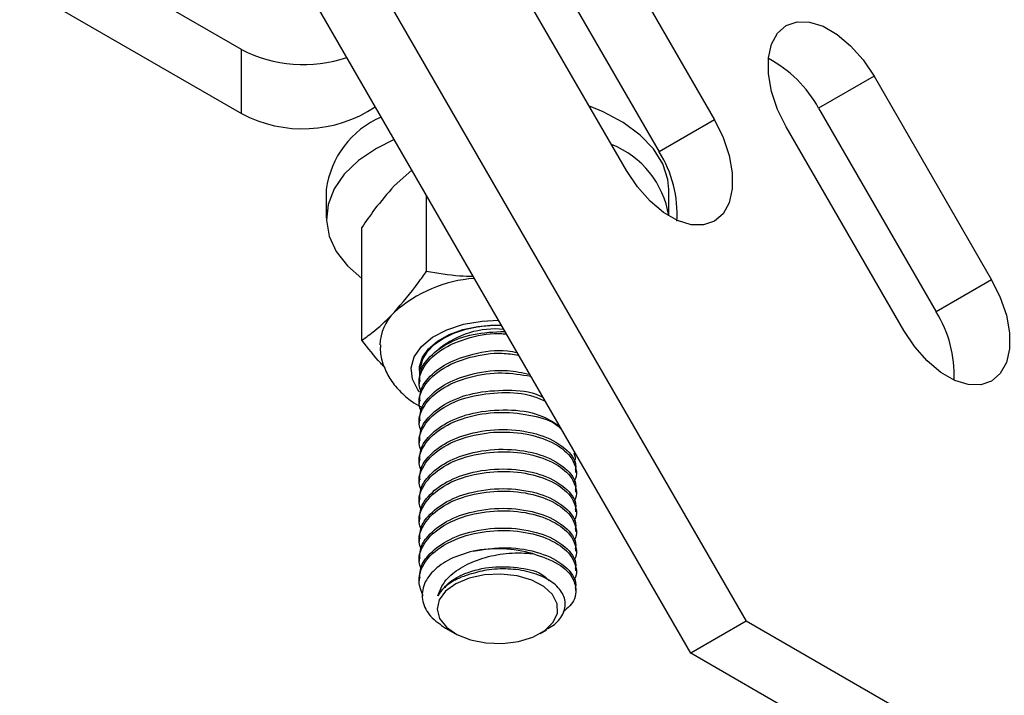
# Model space of a CAD drawing. Units: inches. Extents: x 0.2 to 10.9, y -1.6 to 8.7.
# Drawn here: x 7.8 to 7.9, y 7.6 to 7.6 of the extents above; entities that cross this region are included whole.
import ezdxf

# ---------------------------------------------------------------- set-up
doc = ezdxf.new("R2010")
doc.units = ezdxf.units.IN
doc.header["$MEASUREMENT"] = 0

msp = doc.modelspace()

# ---------------------------------------------------------------- linework, layer by layer
at = {"color": 7, "linetype": 'Continuous', "lineweight": 25}
for p, q in [((7.865586973319287, 7.623599874631548), (7.898920271213148, 7.565864875813404)), ((7.894991900445874, 7.563597083344469), (7.861658604181624, 7.621332082162613)), ((7.888339941586167, 7.615829942464542), (7.896673274207687, 7.601396179723119)), ((7.863151386344285, 7.606389359374814), (7.849200842316973, 7.614442817747984)), ((7.884411569189282, 7.613562149995607), (7.892744903440413, 7.599128387254184)), ((7.890451051865108, 7.597803005231778), (7.882117719243588, 7.6122367679732)), ((7.847437903275189, 7.610924214247044), (7.863151386344285, 7.60185299222376)), ((7.863151386344285, 7.60185299222376), (7.863151386344285, 7.606389359374814)), ((7.90798179603364, 7.604490927972323), (7.904053425062665, 7.602223135503388)), ((7.90798179603364, 7.604490927972323), (7.916315129673666, 7.590057165230901)), ((7.888777562160367, 7.601971992923128), (7.887817871320872, 7.602363777434237)), ((7.904053425062665, 7.602223135503388), (7.91238675849899, 7.587789372761966)), ((7.896673274207687, 7.601396179723119), (7.892744903440413, 7.599128387254184)), ((7.910092907127387, 7.586463990739559), (7.901759573894763, 7.600897753480981)), ((7.875221401873398, 7.597840603612252), (7.873969639148683, 7.596711035624081)), ((7.869167123961082, 7.596455669092616), (7.869167123961082, 7.594423374940221)), ((7.893433792074905, 7.594595148955873), (7.893433792074905, 7.596455669092616)), ((7.876257544274164, 7.590667082925821), (7.876257544274164, 7.596045945825774)), ((7.871681734023202, 7.585780388562516), (7.871681734023202, 7.59377679752065)), ((7.916315129673666, 7.590057165230901), (7.91238675849899, 7.587789372761966)), ((7.881034692939986, 7.58685306357829), (7.881565051405833, 7.58685306357829)), ((7.875744904566591, 7.582856058492775), (7.875744904566591, 7.582681207771923)), ((7.875744904566591, 7.581460225136079), (7.875744904566591, 7.581285426562775)), ((7.875744904566591, 7.580064443926929), (7.875744904566591, 7.579889645353624)), ((7.875744904566591, 7.57866866271778), (7.875744904566591, 7.578493864144475)), ((7.875744904566591, 7.577272881508629), (7.875744904566591, 7.57709803078778)), ((7.886856014728618, 7.57640092239639), (7.886856014728618, 7.576574782313872)), ((7.875744904566591, 7.575877048151934), (7.875744904566591, 7.575702249578629)), ((7.886856014728618, 7.575005089039695), (7.886856014728618, 7.575178948957176)), ((7.875744904566591, 7.574481266942785), (7.875744904566591, 7.57430646836948)), ((7.886856014728618, 7.573609307830545), (7.886856014728618, 7.573783167748027)), ((7.875744904566591, 7.573085485733634), (7.875744904566591, 7.572910635012785)), ((7.886856014728618, 7.572213526621395), (7.886856014728618, 7.572387386538877)), ((7.875744904566591, 7.571689652376939), (7.875744904566591, 7.571514853803635)), ((7.886856014728618, 7.570817745412247), (7.886856014728618, 7.570991553182181)), ((7.875744904566591, 7.57029387116779), (7.875744904566591, 7.570119072594485)), ((7.886856014728618, 7.569421912055551), (7.886856014728618, 7.569595771973032)), ((7.875744904566591, 7.56889808995864), (7.875744904566591, 7.568723291385336)), ((7.886856014728618, 7.568026130846401), (7.886856014728618, 7.568199990763882)), ((7.898920271213148, 7.565864875813404), (7.894991900445874, 7.563597083344469)), ((8.060099192964195, 7.472818270695726), (7.898920271213148, 7.565864875813404)), ((7.87762126126113, 7.565368744063278), (7.878278144339426, 7.564989370668054)), ((7.88432277332617, 7.564989370668054), (7.884764588518582, 7.565244528609337)), ((8.056170827085753, 7.470550478226791), (7.894991900445874, 7.563597083344469))]:
    msp.add_line(p, q, dxfattribs=at)
at = {"color": 7, "linetype": 'Continuous', "lineweight": 25, "flags": 128}
for points in [[(7.901759573894763, 7.600897753480981), (7.901145288435487, 7.602141889627132), (7.900717810151528, 7.603413663972525), (7.900498574128607, 7.604649456511358), (7.900498574128607, 7.605787159516664), (7.900717810151528, 7.606769775720953), (7.901145288435487, 7.607548077841052), (7.901759573894763, 7.608082955217658), (7.902529863218538, 7.608347604012265), (7.903417531167825, 7.6083288308958), (7.904378066349418, 7.608027470228997), (7.905363303477134, 7.607458696947662), (7.906323838658727, 7.606651035759315), (7.907211506633478, 7.605644953159445), (7.90798179603364, 7.604490927972323)], [(7.893433792074905, 7.596455669092616), (7.893371598793367, 7.597163937058792), (7.893018466206119, 7.598272593881123), (7.892361843865549, 7.599334213617202), (7.891418737575208, 7.600321262362878), (7.89021357194183, 7.601208187820744), (7.888777562160367, 7.601971992923128)], [(7.896673274207687, 7.601396179723119), (7.897287559259562, 7.600152043576967), (7.89771503795092, 7.598880217084031), (7.89793427356644, 7.597644476692742), (7.89793427356644, 7.596506773687437), (7.89771503795092, 7.595524105335601), (7.897287559259562, 7.594745855363048), (7.896673274207687, 7.594210977986442), (7.895902984883913, 7.59394627704429), (7.895015317138327, 7.5939651023083), (7.894054782160433, 7.594266462975105), (7.893069544727165, 7.594835184108892), (7.892109009749275, 7.595642897444787), (7.891221341188881, 7.596648980044657), (7.890451051865108, 7.597803005231778)], [(7.873971454535118, 7.600005561120997), (7.87271573185615, 7.599373272128958), (7.871451473275787, 7.598514193460515), (7.870442297674611, 7.597549150979138), (7.869714340750697, 7.596503175506781), (7.869286460360275, 7.595403331619678), (7.869169734597589, 7.594278091877803), (7.869367188020295, 7.593156658906766), (7.869873710168907, 7.592067974594452), (7.870676176158012, 7.591040302910647), (7.871681734023202, 7.590153846780693)], [(7.916315129673666, 7.590057165230901), (7.916929414725541, 7.588813029084749), (7.917356893416901, 7.587541202591812), (7.917576129032421, 7.586305462200523), (7.917576129032421, 7.585167759195218), (7.917356893416901, 7.584185142990928), (7.916929414725541, 7.58340684087083), (7.916315129673666, 7.582871963494223), (7.915544840349893, 7.582607314699617), (7.9146571717895, 7.582626087816082), (7.913696636811608, 7.582927448482886), (7.912711399785744, 7.58349622176422), (7.911750864400448, 7.584303882952568), (7.910863196654862, 7.585309965552439), (7.910092907127387, 7.586463990739559)], [(7.87577008857196, 7.582117388507434), (7.875655289009245, 7.582263923110951), (7.875262719025729, 7.58302386929495), (7.875172907915086, 7.583815156153937), (7.87539035666236, 7.584598099405605), (7.875904159912045, 7.585333536243111), (7.876688560035774, 7.585984494056524), (7.877704218228729, 7.586518432777306), (7.878900205894059, 7.58690844427186), (7.880216554983777, 7.587135077505625), (7.881370202101193, 7.587190562494288)], [(7.87578654112264, 7.583257646742481), (7.875764107900309, 7.583916009507389), (7.875975061018915, 7.584563108402418), (7.876410512581133, 7.585171774556239), (7.877052103391645, 7.585716194933715), (7.87787278842954, 7.586173528909814), (7.878837971057445, 7.586524481892612), (7.87990695989358, 7.586754191831576), (7.881034692939986, 7.58685306357829)], [(7.875855933209904, 7.583691827208273), (7.875865342582689, 7.583876533815268), (7.876011600152367, 7.584438058587745), (7.87633046609843, 7.584975178308818), (7.876811533726283, 7.585470475698211), (7.877439106624653, 7.585907680721656), (7.878192697326519, 7.586272557099164), (7.879047711745613, 7.586553215190312), (7.879976250944976, 7.586740529174593)], [(7.878420745062462, 7.564910732169085), (7.879379425543258, 7.564529846495036), (7.880480582896668, 7.564312339081773), (7.881642545918016, 7.564274427816025), (7.882779139158364, 7.564418928665257), (7.883806064480421, 7.564735047087503), (7.884647160393639, 7.565199420982275), (7.885240047026043, 7.565777528674297), (7.885540750959693, 7.566426609176064), (7.885526974229954, 7.567098426007771), (7.88519973534358, 7.567743178263241), (7.884583304094274, 7.568313046643036), (7.883723400842767, 7.568765739487564), (7.882683797148653, 7.569067778072463), (7.881541598047137, 7.569196686805521), (7.880381515596657, 7.569142870538321), (7.879289588358843, 7.568910448926979), (7.878346796583386, 7.568516526366495), (7.877623063610677, 7.567990357630027), (7.877172065561387, 7.567371001229329), (7.877027255086102, 7.56670434700465), (7.877199364801578, 7.566039882976891), (7.877675638114445, 7.565426888576773), (7.878420745062462, 7.564910732169085)]]:
    msp.add_lwpolyline(points, dxfattribs=at)
at = {"color": 7, "linetype": 'Continuous', "lineweight": 25}
for centre, radius, start, end in [((7.867581754660174, 7.614986603550522), 0.00967164778262759, 242.736851312752, 288.3267857585484), ((7.896544455218875, 7.598182110722658), 0.008527280304612795, 28.28734615460071, 62.40922600231185), ((7.867503101349387, 7.609978148618384), 0.009217135668022937, 241.827148815588, 303.8288367802769), ((7.875606986865952, 7.595623151658985), 0.006493452048857803, 113.147124363584, 172.633904367861), ((7.886992630069761, 7.593584512500421), 0.006516620083948653, 8.94220463062837, 68.43835805943031), ((7.885977073416578, 7.59477784566214), 0.008045541335150692, 355.9031524666903, 32.73399057075255), ((7.880406680421672, 7.580531939747728), 0.009658598979377743, 94.46300907115896, 131.7942027393446), ((7.876315050566424, 7.585341781438441), 0.003349349015036561, 134.4477783357673, 178.3254577918599), ((7.905132032204236, 7.583306600271887), 0.008527971787571033, 357.586465339628, 31.71235969330442), ((7.881138872280625, 7.580271911272553), 0.006302914429890011, 84.50512884219258, 129.2656858338078), ((7.88129323842878, 7.561700041028431), 0.009289210986033546, 74.35831061035672, 100.706292257731)]:
    msp.add_arc(centre, radius, start, end, dxfattribs=at)
for points, knots in [([(7.873969639148683, 7.596711035624081), (7.873498292138136, 7.596168015289633), (7.872683911672386, 7.595229799616286), (7.871978758670569, 7.59420743717364), (7.871681734023202, 7.59377679752065)], [0, 0, 0, 0, 0.578779858271049, 1, 1, 1, 1]), ([(7.873969639148683, 7.587732844822389), (7.874558826095971, 7.588422690852582), (7.87536569980327, 7.58936741412999), (7.876068055474335, 7.590390944329535), (7.876257544274164, 7.590667082925821)], [0, 0, 0, 0, 0.7302096250717857, 1, 1, 1, 1]), ([(7.876257544274164, 7.590667082925821), (7.877046052466037, 7.590533329671573), (7.87814379169553, 7.590347122101666), (7.879255211091541, 7.590319361162397), (7.879568295805857, 7.590311540958997)], [0, 0, 0, 0, 0.7183019160554027, 1, 1, 1, 1]), ([(7.871681734023202, 7.585780388562516), (7.871990517615121, 7.585996538343315), (7.872814474075968, 7.586573311245319), (7.873525238677896, 7.587286763755955), (7.873969639148683, 7.587732844822389)], [0, 0, 0, 0, 0.3747571705428512, 1, 1, 1, 1]), ([(7.879976250944976, 7.586740529174593), (7.880029971939104, 7.586749410685156), (7.880380169095755, 7.586807307598578), (7.880734617597671, 7.5868320861282), (7.881034692939986, 7.58685306357829)], [0, 0, 0, 0, 0.1534021425010646, 1, 1, 1, 1]), ([(7.875878724946611, 7.5821447138214), (7.87582315970843, 7.582301701624228), (7.875646185532931, 7.582801704645507), (7.876008882687344, 7.583983225167643), (7.87729775155208, 7.58525215441079), (7.879332334742571, 7.586016414940093), (7.880972391507102, 7.586331213790022), (7.881829842209216, 7.58622285810957), (7.881936702075455, 7.586209354273734)], [0, 0, 0, 0, 0.05915181049476687, 0.188397336790048, 0.4126068297709655, 0.6893143745109358, 0.9612807776585881, 1, 1, 1, 1]), ([(7.875809864112469, 7.582855276279588), (7.875802046698164, 7.583057549169159), (7.875779329656579, 7.583645344757779), (7.876457175747069, 7.584661145721725), (7.87774993365988, 7.585620061846093), (7.879649174881569, 7.586310109921482), (7.881068548769845, 7.58636707382948), (7.881828044515862, 7.586397554766293)], [0, 0, 0, 0, 0.07791374012648296, 0.2264136970438981, 0.4474511524201724, 0.7043354801232649, 1, 1, 1, 1]), ([(7.873252603876381, 7.583906935834431), (7.873177987096669, 7.583983283601069), (7.872608020358483, 7.584566472632916), (7.872112437774637, 7.585215943072077), (7.871681734023202, 7.585780388562516)], [0, 0, 0, 0, 0.1309142704485183, 1, 1, 1, 1]), ([(7.8730029214274, 7.585436944826303), (7.872994930206236, 7.585274538881657), (7.872969300460692, 7.584753664418185), (7.873221449084571, 7.583895145813351), (7.873713692674412, 7.582924448358482), (7.874448334458386, 7.582059508907625), (7.875226969385768, 7.581399118276375), (7.875794719339741, 7.581098393059317), (7.876008001971712, 7.58098542173216)], [0, 0, 0, 0, 0.08585001861153554, 0.2753414136451277, 0.4638872861944903, 0.6602149242438463, 0.8723553304501739, 1, 1, 1, 1]), ([(7.875878389246786, 7.580750132005802), (7.875822981994535, 7.580906717214658), (7.875646210179012, 7.581406288128726), (7.876008995395731, 7.58258788769437), (7.877297559814956, 7.583852907241607), (7.879332945727009, 7.584636493815712), (7.88126129146602, 7.58494493435029), (7.882405047278066, 7.584774713309422), (7.882798821597659, 7.584716109301604)], [0, 0, 0, 0, 0.05344792154385176, 0.1705207485159267, 0.3736273294691504, 0.6242833906399486, 0.8706476062001973, 0.9999999999999999, 0.9999999999999999, 0.9999999999999999, 0.9999999999999999]), ([(7.875809864112469, 7.581459495070439), (7.875802053103696, 7.581661792555566), (7.875779352783296, 7.582249708644523), (7.876457026617357, 7.583263613767085), (7.877750660638162, 7.584234861800147), (7.879703273358587, 7.584884118569868), (7.881431745560493, 7.585147995447081), (7.8824628237683, 7.58494852566857), (7.882690032039591, 7.584904570531892)], [0, 0, 0, 0, 0.0699613036067144, 0.2033212423223154, 0.4018115514674528, 0.6324986151929486, 0.9190174385349645, 0.9999999999999999, 0.9999999999999999, 0.9999999999999999, 0.9999999999999999]), ([(7.875878389246786, 7.579354298649107), (7.875822980801944, 7.579510896282232), (7.875646217571427, 7.580010471818083), (7.876008985886468, 7.581192367291997), (7.877297525865195, 7.582455078147269), (7.879333258195762, 7.583249808826851), (7.881550382220619, 7.583563893948821), (7.88298047916903, 7.583332850305081), (7.88366093949025, 7.583222916477022)], [0, 0, 0, 0, 0.04884794850480815, 0.1558340286655181, 0.3414375742841662, 0.5704996925752067, 0.7956376891228274, 1, 1, 1, 1]), ([(7.875809864112469, 7.580063661713742), (7.875802050117413, 7.580265967246011), (7.875779342415578, 7.580853873134528), (7.876457058596158, 7.581868227389259), (7.877750456409798, 7.582836676317803), (7.879704255431839, 7.583499867238617), (7.881736943078476, 7.583753098120716), (7.883066000111546, 7.583469905562433), (7.88359251050297, 7.583357717882747)], [0, 0, 0, 0, 0.06320485198572627, 0.1836751780765276, 0.3629808413730071, 0.5713713524934869, 0.8301973268573102, 1, 1, 1, 1]), ([(7.875878389246786, 7.577958517439956), (7.875822978470467, 7.578115106940159), (7.875646207802099, 7.578614656530476), (7.876009115787902, 7.579797039219446), (7.877296565796199, 7.581055947918847), (7.879337653776046, 7.581869367246613), (7.881580666828164, 7.582119676216364), (7.883432438336472, 7.582018280764496), (7.884393887360305, 7.581579938304329), (7.884686544827556, 7.58144651033155)], [0, 0, 0, 0, 0.04404334381343226, 0.1405064473008695, 0.3078543303315543, 0.5143862715763265, 0.7173794687738502, 0.9139725489227393, 0.9999999999999999, 0.9999999999999999, 0.9999999999999999, 0.9999999999999999]), ([(7.875809864112469, 7.578667880504593), (7.875802043348759, 7.578870165276991), (7.875779315977013, 7.579458010836708), (7.876457332174279, 7.580473285260671), (7.877748784007926, 7.581435776976406), (7.879712240660956, 7.582128611543982), (7.881943445964662, 7.582274007410839), (7.883700448454634, 7.582184669011856), (7.884453299942965, 7.581764050915218), (7.884526968448773, 7.581722892323947)], [0, 0, 0, 0, 0.05730595073881789, 0.1665327957602707, 0.3291038830302655, 0.5180436079751437, 0.7527133852284694, 0.9758023518594647, 1, 1, 1, 1]), ([(7.875878389246786, 7.576562736230807), (7.875822982603102, 7.576719313807058), (7.875646212729155, 7.577218860369993), (7.876008961482315, 7.578400917259252), (7.87729781046148, 7.579662367874204), (7.879331797653322, 7.580463497106266), (7.881601722959276, 7.580759745940604), (7.883696170445605, 7.58048129083786), (7.885255106941839, 7.580071604731382), (7.885782909552002, 7.579491135974147), (7.885872101354128, 7.579393044275588)], [0, 0, 0, 0, 0.03919795211236586, 0.1250575128353094, 0.2740130157612133, 0.4578406370913225, 0.6385206793602345, 0.8135040658703377, 0.968484603650021, 1, 1, 1, 1]), ([(7.875809864112469, 7.577272099295444), (7.875802044264409, 7.577474390747811), (7.87577932015045, 7.578062240279056), (7.876457274112051, 7.579077218485397), (7.8777493340543, 7.580041458190668), (7.879709487383348, 7.580725869012978), (7.881956181782222, 7.580910343330762), (7.884125870111323, 7.580668037139548), (7.88524451694215, 7.579976250810448), (7.885696900266954, 7.579696490844221)], [0, 0, 0, 0, 0.05083581007407863, 0.14772649448492, 0.2919451917586505, 0.4595526365164339, 0.6677269722141441, 0.8656280311978202, 1, 1, 1, 1]), ([(7.875878389246786, 7.575166902874111), (7.875822979937043, 7.575323495850524), (7.875646213947325, 7.575823056530595), (7.87600903811628, 7.577005244137523), (7.877297187609809, 7.578265775109278), (7.87933466486562, 7.579071436398494), (7.881591447533888, 7.579350634707648), (7.883731393074543, 7.579131202126088), (7.885539477153129, 7.578437825430413), (7.886745836477543, 7.577375737678977), (7.887031476171302, 7.576122887343217), (7.886690098349581, 7.575747676047367), (7.886658114792551, 7.57571252264514)], [0, 0, 0, 0, 0.03238524262960011, 0.1033149391684931, 0.2263690117886114, 0.378231393643619, 0.5274935196184107, 0.6720495643966927, 0.8000809964420883, 0.9006361064221875, 0.9906906349662576, 1, 1, 1, 1]), ([(7.875809864112469, 7.575876265938748), (7.875802046852096, 7.57607856080712), (7.875779329661155, 7.576666435706037), (7.876457190574991, 7.577681262631805), (7.877749651946413, 7.578646653319792), (7.879708113522728, 7.579325071247982), (7.881962442750314, 7.579537838983614), (7.884249983962887, 7.579179323780019), (7.885965643318761, 7.578351969999177), (7.886929472517192, 7.577226931804893), (7.886821044996504, 7.576652192968065), (7.886806854259486, 7.576576972510793)], [0, 0, 0, 0, 0.04295339842670667, 0.1248238522384369, 0.2466782250242425, 0.3882983755551974, 0.5641939729777352, 0.7314098475871679, 0.8754075102213188, 0.983693630126853, 1, 1, 1, 1]), ([(7.875878389246786, 7.573771121664961), (7.875822980065255, 7.573927714504776), (7.87564621448456, 7.574427274749071), (7.876009026932113, 7.575609457373604), (7.877297222507105, 7.576869927346947), (7.879334647753003, 7.577675673073694), (7.881591450170028, 7.577954848666612), (7.883731392460335, 7.577735422042745), (7.885539477273277, 7.577042044001042), (7.886745836450645, 7.575979956519132), (7.887031476171781, 7.574727106133189), (7.886690098349622, 7.574351894838142), (7.886658114792551, 7.57431674143599)], [0, 0, 0, 0, 0.0323852802043591, 0.1033150590389723, 0.2263667534451522, 0.3782306722406204, 0.5274929713958255, 0.6720491838943206, 0.8000807644873547, 0.9006359911358678, 0.9906906241651204, 1, 1, 1, 1]), ([(7.875809864112469, 7.574480484729598), (7.875802046828063, 7.574682779669024), (7.875779329567276, 7.575270654774424), (7.876457191546431, 7.57628547855079), (7.87774964118676, 7.577250886001758), (7.879708131366989, 7.577929203725434), (7.881962432938556, 7.578142076501305), (7.884250006983399, 7.577783555214843), (7.885965605011428, 7.57695613330004), (7.88692947147144, 7.575831136663823), (7.886821045199753, 7.575256411865417), (7.886806854259486, 7.575181191301644)], [0, 0, 0, 0, 0.04295350065759541, 0.1248241493244375, 0.2466788121287581, 0.3882980069076035, 0.564194379463476, 0.7314106520537009, 0.8754104333587708, 0.983693591317009, 1, 1, 1, 1]), ([(7.886712030466009, 7.57779378334298), (7.886780016858856, 7.577582793578347), (7.886864599975597, 7.57732029734717), (7.886691984954336, 7.577143121148414), (7.886658114792551, 7.577108356001835)], [0, 0, 0, 0, 0.8037820721748525, 1, 1, 1, 1]), ([(7.875878389246786, 7.572375340455813), (7.875822981943029, 7.572531915844287), (7.875646204229977, 7.573031471628763), (7.876009018190851, 7.574213666779047), (7.877297221165668, 7.575474139430088), (7.879334645158661, 7.576279918177532), (7.881591447020694, 7.576558970496362), (7.883731413907947, 7.576339682654826), (7.885539443204681, 7.575646191762464), (7.886745851540704, 7.574584174160093), (7.887031475965404, 7.57333132466922), (7.886690098331943, 7.572956113607164), (7.886658114792551, 7.57292096022684)], [0, 0, 0, 0, 0.03238203679348881, 0.1033153035789977, 0.2263672361087564, 0.3782314487838012, 0.5274936010930005, 0.6720497077863942, 0.8000828408466854, 0.9006357988515393, 0.9906906061500782, 1, 1, 1, 1]), ([(7.875809864112469, 7.57308470352045), (7.875802045409502, 7.573286999236203), (7.87577932462313, 7.573874861156649), (7.876457227830848, 7.574889650397208), (7.877749616171643, 7.575855112788997), (7.879708134427947, 7.576533435943034), (7.881962428644702, 7.576746205742113), (7.884250012206603, 7.576387792772619), (7.885965604492482, 7.575560348244696), (7.886929471484164, 7.574435355548967), (7.886821045201225, 7.57386063066718), (7.886806854259486, 7.573785410092493)], [0, 0, 0, 0, 0.04295358412713862, 0.1248211132943058, 0.2466783225534108, 0.388297792534245, 0.5641941504062178, 0.7314101301165253, 0.875410191249667, 0.9836935596295338, 1, 1, 1, 1]), ([(7.875878389246786, 7.570979559246663), (7.875822981082756, 7.571136134850651), (7.875646206358285, 7.571635675121258), (7.876009046206168, 7.572817850182839), (7.877297184286327, 7.574078378586464), (7.879334665816842, 7.574884040837534), (7.881591447288583, 7.575163238877457), (7.883731393131697, 7.574943806363954), (7.88553947714195, 7.574250429652903), (7.886745836480047, 7.573188341904545), (7.887031476171256, 7.571935491568213), (7.886690098349575, 7.571560280272371), (7.886658114792551, 7.571525126870145)], [0, 0, 0, 0, 0.03238204361589618, 0.1033119746541795, 0.2263664541011511, 0.3782293380256403, 0.5274919574732546, 0.6720484801656689, 0.8000803354934762, 0.9006357779170076, 0.9906906041887302, 1, 1, 1, 1]), ([(7.875809864112469, 7.571688922311299), (7.875802049006181, 7.571891199372488), (7.875779336777599, 7.572479056105481), (7.876457192256442, 7.573493866630852), (7.877749651005605, 7.574459256558731), (7.879708115410402, 7.575137680868328), (7.881962432092632, 7.575350417789902), (7.884250011971192, 7.574992010872383), (7.885965616171076, 7.574164567085795), (7.886929484120923, 7.573039550470137), (7.886821043862213, 7.572464831847878), (7.886806854259486, 7.572389628883344)], [0, 0, 0, 0, 0.0429499273674646, 0.1248208958354611, 0.2466760346255284, 0.3882970754129129, 0.564193778555124, 0.731410086496794, 0.8754104302903387, 0.9836972309070197, 1, 1, 1, 1]), ([(7.875878389246786, 7.569583725889967), (7.875822980065255, 7.569740318729781), (7.87564621448456, 7.570239878974076), (7.876009026932113, 7.571422061598609), (7.877297222507105, 7.57268253157195), (7.879334647753003, 7.5734882772987), (7.881591450170028, 7.573767452891616), (7.883731392460335, 7.57354802626775), (7.885539477273277, 7.572854648226047), (7.886745836450645, 7.571792560744137), (7.887031476171781, 7.570539710358194), (7.886690098349622, 7.570164499063148), (7.886658114792551, 7.570129345660995)], [0, 0, 0, 0, 0.03238528020436348, 0.1033150590389768, 0.2263667534451536, 0.3782306722406238, 0.5274929713958291, 0.6720491838943243, 0.8000807644873621, 0.9006359911358753, 0.9906906241651237, 0.9999999999999999, 0.9999999999999999, 0.9999999999999999, 0.9999999999999999]), ([(7.875809864112469, 7.570293088954604), (7.875802046852096, 7.570495383822975), (7.875779329661155, 7.571083258721892), (7.876457190574991, 7.572098085647661), (7.877749651946413, 7.573063476335647), (7.879708113522728, 7.573741894263837), (7.881962442750314, 7.57395466199947), (7.884249983962887, 7.573596146795874), (7.885965643318761, 7.572768793015033), (7.886929472517192, 7.571643754820748), (7.886821044996504, 7.57106901598392), (7.886806854259486, 7.570993795526649)], [0, 0, 0, 0, 0.04295339842671187, 0.1248238522384427, 0.2466782250242461, 0.3882983755552002, 0.5641939729777393, 0.7314098475871731, 0.8754075102213227, 0.9836936301268576, 0.9999999999999999, 0.9999999999999999, 0.9999999999999999, 0.9999999999999999]), ([(7.876029894163256, 7.567646705303631), (7.875898009883036, 7.567980676762365), (7.875631310153448, 7.568656042299373), (7.875987013823705, 7.570023709801947), (7.877306266547276, 7.571287801264377), (7.879332055379777, 7.572092218006335), (7.881592118012357, 7.572371659233988), (7.883731240161485, 7.572152247162189), (7.885539507430344, 7.571458866465266), (7.886745829698874, 7.57039677965849), (7.887031476292204, 7.569143929146841), (7.886690098359937, 7.568768717853809), (7.886658114792551, 7.568733564451845)], [0, 0, 0, 0, 0.06691178015121069, 0.1353106954265562, 0.2539717508881947, 0.4004169743999345, 0.5443529871822013, 0.683750880746494, 0.8072141338037302, 0.9041814237210148, 0.9910227943825857, 1, 1, 1, 1]), ([(7.875809864112469, 7.568897307745455), (7.87580204682869, 7.569099602668244), (7.875779329569731, 7.569687477725302), (7.876457191521018, 7.570702302239012), (7.877749641341653, 7.571667704919281), (7.87970812903508, 7.572346045845816), (7.881962430143032, 7.572558808389632), (7.884250011869424, 7.572200397352616), (7.885965604557372, 7.571372952401384), (7.886929471482574, 7.570247959775648), (7.886821045201042, 7.569673234892378), (7.886806854259486, 7.569598014317498)], [0, 0, 0, 0, 0.04295354250795159, 0.1248242709428161, 0.2466790524722921, 0.3882983852332264, 0.5641945726732619, 0.7314103903623446, 0.8754103119689509, 0.9836935754293913, 1, 1, 1, 1]), ([(7.879567539666443, 7.570827549150844), (7.879015420246615, 7.57066416273562), (7.877985582457589, 7.570359407100211), (7.876741109319656, 7.569512447642648), (7.875974723974997, 7.568438411783769), (7.875907066250029, 7.56720637718858), (7.876535151809705, 7.566100698475825), (7.877243159076498, 7.565625670729168), (7.877622832205944, 7.5653709342602)], [0, 0, 0, 0, 0.2129641295806468, 0.3972302014252412, 0.5500518908772909, 0.6858712700144177, 0.831546590613049, 0.9999999999999999, 0.9999999999999999, 0.9999999999999999, 0.9999999999999999]), ([(7.877067366326436, 7.567657186960324), (7.877187674541402, 7.567963404283595), (7.877462163962221, 7.56866205495957), (7.878409212989991, 7.569516310065351), (7.879708617418663, 7.570189890189051), (7.881281191089489, 7.570622283589843), (7.882683375601413, 7.570732836809591), (7.883528822591241, 7.570666383413815), (7.883797800724032, 7.570645241330953)], [0, 0, 0, 0, 0.1237391538363134, 0.2823172854778642, 0.4694938553592886, 0.6778715809434728, 0.8975151585860353, 1, 1, 1, 1]), ([(7.879567539666443, 7.570827549150844), (7.880377562704483, 7.570950543804726), (7.881957634636837, 7.571190463401207), (7.884251091575408, 7.570798439774969), (7.885965408394618, 7.569978359789507), (7.886929489213491, 7.568852125565716), (7.886821044451478, 7.568277432702293), (7.886806854259486, 7.568202233108349)], [0, 0, 0, 0, 0.2875524965994654, 0.5609144525759624, 0.7963234035643005, 0.9733485513348082, 1, 1, 1, 1]), ([(7.883797800724032, 7.570645241330953), (7.884417489350547, 7.57044553857911), (7.885523865742435, 7.570088994339661), (7.886798480045883, 7.568970226992272), (7.886963567635766, 7.567388417320961), (7.886278439677621, 7.566793412683582), (7.885954613437978, 7.566512183298615)], [0, 0, 0, 0, 0.3205924406713627, 0.5723776306360635, 0.7978839686629944, 1, 1, 1, 1]), ([(7.877067366326436, 7.567657186960324), (7.877294796478331, 7.567971092569749), (7.877794204830838, 7.568660390281329), (7.879169188050566, 7.569366725391599), (7.88093630592506, 7.569790925194717), (7.882840290425444, 7.569682308591908), (7.884324117800858, 7.569381300785167), (7.884846258437417, 7.568837673217211), (7.884957371476721, 7.568721987696692)], [0, 0, 0, 0, 0.1310248702261708, 0.2877143335297448, 0.5149108952271008, 0.7442631215551041, 0.9455784517882059, 1, 1, 1, 1]), ([(7.884740731016407, 7.565287602482114), (7.884905909025711, 7.565367375597283), (7.885396156991401, 7.56560414202638), (7.885981684205184, 7.566273089609172), (7.88619462034907, 7.567286272192332), (7.885713158543281, 7.568229616661599), (7.884774455078254, 7.56892833642183), (7.883512442733487, 7.5694039328439), (7.882047082701266, 7.569602803729776), (7.880591331012768, 7.569542926567729), (7.879684639296034, 7.569277878489719), (7.879274886010167, 7.569158097621677)], [0, 0, 0, 0, 0.05321695768157971, 0.157947812504332, 0.2459609639479234, 0.3375935996431716, 0.4481267281648922, 0.5803259005330655, 0.7258972667475012, 0.8761271405232345, 1, 1, 1, 1]), ([(7.879274886010167, 7.569158097621677), (7.879150580042392, 7.569118901924715), (7.878906375321602, 7.569041900197414), (7.87855793852078, 7.568898118408717), (7.878234169450945, 7.568737321300926), (7.877938747880766, 7.568558810990934), (7.877673900431857, 7.568364871080163), (7.877437308270601, 7.568151195818206), (7.877229123479193, 7.567919382843243), (7.87712042993785, 7.567743198986429), (7.877067366326436, 7.567657186960324)], [0, 0, 0, 0, 0.1430437048909519, 0.2810158565924669, 0.4133362900840495, 0.5395882885256847, 0.6595245131852269, 0.7731065204955726, 0.8892318045759249, 1, 1, 1, 1])]:
    msp.add_open_spline(points, degree=3, knots=knots, dxfattribs=at)

doc.saveas('drawing.dxf')
